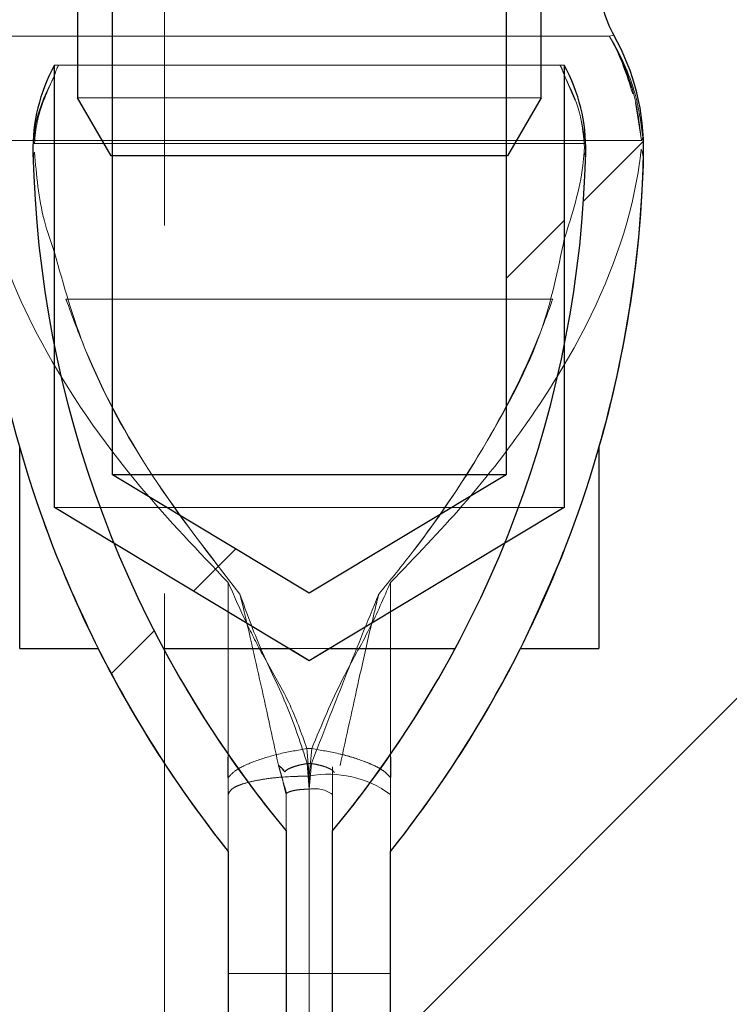
# Model space of a CAD drawing. Units: millimetres. Extents: x 0 to 420, y 0 to 297.
# Drawn here: x 352 to 354, y 181 to 183 of the extents above; entities that cross this region are included whole.
import ezdxf

# ---------------------------------------------------------------- set-up
doc = ezdxf.new("R2010")
doc.units = ezdxf.units.MM
doc.linetypes.add('HIDDEN', pattern=[1.905, 1.27, -0.635])
doc.styles.add('SLDTEXTSTYLE0', font='TXT', dxfattribs={"width": 0.605})
doc.dimstyles.new('SLDDIMSTYLE1', dxfattribs={"dimtxt": 2.825150553385417, "dimasz": 2.5, "dimexe": 0, "dimexo": 0.0625, "dimgap": 0.7062876383463542, "dimtad": 1, "dimlfac": 10, "dimrnd": 1e-09, "dimzin": 12, "dimdsep": 46, "dimtxsty": 'SLDTEXTSTYLE0', "dimsah": 1, "dimcen": 0.09, "dimadec": 0, "dimazin": 3, "dimtfac": 1, "dimtdec": 3, "dimtofl": 0, "dimtmove": 0, "dimatfit": 3, "dimfxl": 0, "dimfrac": 2, "dimtolj": 1, "dimtzin": 12, "dimarcsym": 0})
pattern_1 = [(45.00000209717174, (0, 0), (-13.47038467465416, 13.47038368855329), []), (45.00000209717174, (4.490128, 0), (-13.47038467465416, 13.47038368855329), []), (45.00000209717174, (8.980256, 0), (-13.47038467465416, 13.47038368855329), []), (45.00000209717174, (13.47038, 0), (-13.47038467465416, 13.47038368855329), [])]

# ---------------------------------------------------------------- blocks, each defined once
blk = doc.blocks.new('_D_5')
at = {"color": 7, "linetype": 'Continuous', "lineweight": 0}
for p, q in [((219.8550921642617, 201.632461155233), (219.8550921642614, 231.6227801459094)), ((369.855092164262, 164.7324621817317), (369.8550921642614, 231.622780145911)), ((369.8550921642614, 230.622780145911), (219.8550921642614, 230.6227801459094))]:
    blk.add_line(p, q, dxfattribs=at)
at = {"color": 7, "linetype": 'Continuous', "lineweight": 18}
for points in [[(219.8550921642614, 230.6227801459094), (222.3550921642614, 230.2477801459095), (222.3550921642614, 230.9977801459095)], [(369.8550921642614, 230.622780145911), (367.3550921642614, 230.997780145911), (367.3550921642614, 230.247780145911)]]:
    blk.add_solid(points, dxfattribs=at)
at = {"color": 7, "linetype": 'Continuous', "lineweight": 18, "insert": (290.5433638730478, 234.3745042637896), "char_height": 2.910416666666666, "attachment_point": 1, "style": 'SLDTEXTSTYLE0'}
blk.add_mtext('1500', dxfattribs=at)

msp = doc.modelspace()

# ---------------------------------------------------------------- hatches: boundary and pattern name
at = {"linetype": 'Continuous', "lineweight": 18}
h = msp.add_hatch(dxfattribs=at)
h.set_pattern_fill('SACNCR', angle=2.8e-322, style=0)
h.set_pattern_definition([(45, (0, 0), (-1.683798022700467, 1.683798022700467), []), (45, (1.6838, 1e-323), (-1.683798022700467, 1.683798022700467), [0, -2.38125])])
edge = h.paths.add_edge_path(flags=0)
edge.add_arc((369.5550921642621, 165.0324636227578), 0.09999999999997161, 0, 90)
edge.add_line((369.5550921642621, 165.1324636227577), (368.8800921642621, 165.1324636227578))
edge.add_arc((368.880092164262, 165.0324636227578), 0.09999999999996731, 89.99999999993486, 180)
edge.add_line((368.780092164262, 165.0324636227578), (368.780092164262, 164.6324636406391))
edge.add_line((368.780092164262, 164.6324636406392), (368.4300921588604, 164.6324636406392))
edge.add_line((368.4300921588604, 164.6324636406392), (368.4300921615612, 165.0324568846677))
edge.add_arc((368.3300921657068, 165.0324636296041), 0.09999999315363, 359.9961354359261, 450.000000827739)
edge.add_line((368.3300921642621, 165.1324636227577), (367.655092164262, 165.1324636227577))
edge.add_arc((367.655092164262, 165.0324636227577), 0.09999999999999432, 90, 180)
edge.add_line((367.5550921642621, 165.0324636227577), (367.5550921642621, 164.6324564116644))
edge.add_arc((367.7050921642619, 164.6324636227577), 0.14999999999998, 180.0027544347564, 242.9811143725898)
edge.add_line((367.6369495394495, 164.4988350977953), (367.7778063725329, 164.4270064644119))
edge.add_arc((367.7550922946765, 164.3824636828406), 0.04999988722965651, -90.00020237839652, 62.98121622857508, ccw=False)
edge.add_line((367.7550921180684, 164.3324637956112), (367.4550921642621, 164.3324636227578))
edge.add_arc((367.4550921642621, 164.432463641385), 0.100000018627211, 180.0002224084103, 269.99999999996743, ccw=False)
edge.add_line((367.3550921456356, 164.432463253209), (367.3550921456356, 165.3324632532089))
edge.add_line((367.3550921456356, 165.3324632532089), (367.1932570274769, 165.3324632532089))
edge.add_line((367.1932570274769, 165.3324632532089), (366.5543841960396, 128.7314632532089))
edge.add_line((366.5543841960396, 128.7314632532089), (258.1050921642624, 128.7314632532077))
edge.add_line((258.1050921642624, 128.7314632532077), (257.4715128357848, 201.3324632532077))
edge.add_line((257.4715128357848, 201.3324632532077), (255.7386714927385, 201.3324632532077))
edge.add_line((255.7386714927385, 201.3324632532077), (255.1050921642624, 128.7314632532077))
edge.add_line((255.1050921642624, 128.7314632532077), (223.1558001324853, 128.7314632532074))
edge.add_line((223.1558001324853, 128.7314632532074), (221.8885450002513, 201.3324611552331))
edge.add_line((221.8885450002513, 201.3324611552331), (219.8550921642617, 201.3324611552331))
edge.add_line((219.8550921642617, 201.3324611552331), (219.8550921642625, 125.7314632532073))
edge.add_line((219.8550921642625, 125.7314632532073), (369.8550921642625, 125.7314632532089))
edge.add_line((369.8550921642625, 125.7314632532089), (369.855092164262, 164.4324621817318))
edge.add_arc((369.7550921642621, 164.4324636227578), 0.100000000000006, 269.99999999996743, 359.9991743528874, ccw=False)
edge.add_line((369.7550921642621, 164.3324636227578), (369.4550921051458, 164.3324636227578))
edge.add_arc((369.4550921051459, 164.3824635907399), 0.0499999679821438, 117.0187743637353, 269.99999999993486, ccw=False)
edge.add_line((369.4323779979188, 164.4270064479797), (369.5732348342663, 164.4988352965206))
edge.add_arc((369.5050921642621, 164.6324636227578), 0.150000000000016, 297.0189050042584, 360.0000000000008)
edge.add_line((369.655092164262, 164.6324636227578), (369.655092164262, 165.0324568846677))
h = msp.add_hatch(dxfattribs=at)
h.set_pattern_fill('DIN 201 Stahl und Stahlguss', style=0, pattern_type=2)
h.set_pattern_definition(pattern_1)
h.paths.add_polyline_path([(353.2550921642619, 184.7814632532089), (353.5502659034775, 184.7814632532089), (353.5502659034775, 185.3114632532089), (352.1599184250459, 185.3114632532089), (352.1599184250463, 184.7814632532089), (352.4550921642619, 184.7814632532089), (352.4550921642619, 182.8814632532089), (352.5128271911809, 182.7814632532089), (353.1973571373429, 182.7814632532089), (353.2550921642619, 182.8814632532089)], flags=0)
h = msp.add_hatch(dxfattribs=at)
h.set_pattern_fill('SACNCR', style=0)
h.set_pattern_definition([(45, (0, 0), (-1.683798022700467, 1.683798022700467), []), (45, (1.6838, 0), (-1.683798022700467, 1.683798022700467), [0, -2.38125])])
edge = h.paths.add_edge_path(flags=0)
edge.add_arc((352.1550921642619, 183.0875882031687), 0.2, 330.622948583363, 360.0000000000008)
edge.add_line((352.3550921642619, 183.0875882031687), (352.3550921642619, 183.9314632532088))
edge.add_line((352.3550921642619, 183.9314632532088), (351.6050921642619, 183.9314632532088))
edge.add_line((351.6050921642619, 183.9314632532088), (351.6050921642624, 133.8314632532087))
edge.add_arc((351.5050921642624, 133.8314632532087), 0.1, -90.0000000000008, 1.5518253349000588e-11, ccw=False)
edge.add_line((351.5050921642624, 133.7314632532087), (350.7050921642624, 133.7314632532087))
edge.add_arc((350.7050921642624, 133.6314632532088), 0.1, 90, 180)
edge.add_line((350.6050921642624, 133.6314632532088), (350.6050921642624, 132.772884609446))
edge.add_arc((350.7050921642624, 132.772884609446), 0.1, 180, 225.0000000000008)
edge.add_line((350.6343814861438, 132.7021739313274), (351.5758028423811, 131.7607525750901))
edge.add_arc((351.5050921642624, 131.6900418969714), 0.1, -6.821210263296962e-13, 44.999999999999204, ccw=False)
edge.add_line((351.6050921642624, 131.6900418969714), (351.6050921642624, 129.0314632532088))
edge.add_line((351.6050921642624, 129.0314632532088), (353.1050921642624, 129.0314632532088))
edge.add_line((353.1050921642624, 129.0314632532088), (353.1050921642619, 178.6726175263967))
edge.add_arc((353.2050921642619, 178.6726175263967), 0.1, 150.0000000000136, 180, ccw=False)
edge.add_line((353.1184896238835, 178.7226175263967), (354.0916947046404, 180.4082581724519))
edge.add_arc((354.0050921642619, 180.4582581724519), 0.1, 330.0000000000011, 360.0000000000008)
edge.add_line((354.1050921642619, 180.4582581724519), (354.1050921642619, 183.9314632532088))
edge.add_line((354.1050921642619, 183.9314632532088), (353.3550921642619, 183.9314632532088))
edge.add_line((353.3550921642619, 183.9314632532088), (353.3550921642619, 183.0875882031687))
edge.add_arc((353.5550921642619, 183.0875882031687), 0.2, 180, 209.3770514166386)
edge.add_arc((353.0322459470029, 182.7932553421118), 0.4, -1.315737537908774, 29.37705141663338, ccw=False)
edge.add_arc((351.4326678029417, 182.8299944363008), 1.999999999999996, 343.9897106530955, 358.68426246209526, ccw=False)
edge.add_line((353.3550921642619, 182.2783744810755), (353.3550921642619, 181.9314632532087))
edge.add_line((353.3550921642619, 181.9314632532087), (353.2194642975127, 181.9314632532087))
edge.add_arc((351.4326678029417, 182.8299944363008), 1.999999999999996, 321.3716958949321, 333.3034251753978, ccw=False)
edge.add_line((352.9950921642619, 181.5814632532088), (352.9950921642619, 180.2814632532088))
edge.add_line((352.9950921642619, 180.2814632532088), (353.1150921642619, 179.8814632532088))
edge.add_line((353.1150921642619, 179.8814632532088), (353.0606890991727, 179.8814632532088))
edge.add_line((353.0606890991727, 179.8814632532088), (352.9892605277442, 179.9528918246373))
edge.add_line((352.9892605277442, 179.9528918246373), (352.8950921642619, 180.2667863695784))
edge.add_line((352.8950921642619, 180.2667863695784), (352.8950921642618, 181.6170167005541))
edge.add_arc((351.4326678029417, 182.8299944363008), 1.899999999999995, 320.3266904074585, 331.7765679412645)
edge.add_line((353.106777032655, 181.9314632532087), (352.8899687221978, 181.9314632532087))
edge.add_line((352.8899687221978, 181.9314632532087), (352.8550921642619, 181.9105073030179))
edge.add_line((352.8550921642619, 181.9105073030179), (352.820215606326, 181.9314632532087))
edge.add_line((352.820215606326, 181.9314632532087), (352.6034072958687, 181.9314632532087))
edge.add_arc((354.277516525582, 182.8299944363008), 1.899999999999995, 208.2234320587379, 219.6733095925438)
edge.add_line((352.8150921642619, 181.6170167005541), (352.8150921642619, 180.2667863695784))
edge.add_line((352.8150921642619, 180.2667863695784), (352.7209238007796, 179.9528918246373))
edge.add_line((352.7209238007796, 179.9528918246373), (352.649495229351, 179.8814632532088))
edge.add_line((352.649495229351, 179.8814632532088), (352.5950921642619, 179.8814632532088))
edge.add_line((352.5950921642619, 179.8814632532088), (352.7150921642619, 180.2814632532088))
edge.add_line((352.7150921642619, 180.2814632532088), (352.7150921642619, 181.5814632532088))
edge.add_arc((354.277516525582, 182.8299944363008), 1.999999999999996, 206.6965748246036, 218.6283041050695, ccw=False)
edge.add_line((352.4907200310111, 181.9314632532087), (352.3550921642619, 181.9314632532087))
edge.add_line((352.3550921642619, 181.9314632532087), (352.3550921642619, 182.2783744810755))
edge.add_arc((354.277516525582, 182.8299944363008), 1.999999999999996, 181.3157375379056, 196.0102893469059, ccw=False)
edge.add_arc((352.6779383815209, 182.7932553421118), 0.4, 150.6229485833654, 181.3157375379039, ccw=False)
h = msp.add_hatch(dxfattribs=at)
h.set_pattern_fill('DIN 201 Stahl und Stahlguss', style=0, pattern_type=2)
h.set_pattern_definition(pattern_1)
edge = h.paths.add_edge_path(flags=0)
edge.add_arc((353.0322459470029, 182.7932553421118), 0.4, 358.6842624620969, 389.3770514166386)
edge.add_arc((353.5550921642619, 183.0875882031687), 0.2, 180, 209.3770514166378, ccw=False)
edge.add_line((353.3550921642619, 183.0875882031687), (353.3550921642619, 183.9214632532088))
edge.add_arc((353.3450921642619, 183.9214632532088), 0.01, 0, 90)
edge.add_line((353.3450921642619, 183.9314632532088), (353.2575921642618, 183.9314632532088))
edge.add_line((353.2575921642618, 183.9314632532088), (353.1950921642619, 183.8689632532088))
edge.add_line((353.1950921642619, 183.8689632532088), (353.1950921642619, 182.2314632532088))
edge.add_line((353.1950921642619, 182.2314632532088), (352.8550921642619, 182.0271706427394))
edge.add_line((352.8550921642619, 182.0271706427394), (352.5150921642618, 182.2314632532088))
edge.add_line((352.5150921642618, 182.2314632532088), (352.5150921642618, 183.8689632532088))
edge.add_line((352.5150921642618, 183.8689632532088), (352.4525921642618, 183.9314632532088))
edge.add_line((352.4525921642618, 183.9314632532088), (352.3650921642619, 183.9314632532088))
edge.add_arc((352.3650921642619, 183.9214632532088), 0.01, 90, 180)
edge.add_line((352.3550921642619, 183.9214632532088), (352.3550921642619, 183.0875882031687))
edge.add_arc((352.1550921642619, 183.0875882031687), 0.2, 330.62294858335514, 360, ccw=False)
edge.add_arc((352.6779383815208, 182.7932553421118), 0.4, 150.6229485833622, 181.3157375379008)
edge.add_arc((354.277516525582, 182.8299944363008), 1.999999999999996, 181.3157375379064, 218.6283041050703)
edge.add_line((352.7150921642619, 181.5814632532088), (352.7150921642619, 180.2814632532088))
edge.add_line((352.7150921642619, 180.2814632532088), (352.5950921642619, 179.8814632532088))
edge.add_line((352.5950921642619, 179.8814632532088), (352.649495229351, 179.8814632532088))
edge.add_line((352.649495229351, 179.8814632532088), (352.7209238007796, 179.9528918246373))
edge.add_line((352.7209238007796, 179.9528918246373), (352.8150921642619, 180.2667863695784))
edge.add_line((352.8150921642619, 180.2667863695784), (352.8150921642619, 181.6170167005541))
edge.add_arc((354.277516525582, 182.8299944363008), 1.899999999999995, 181.3157375379053, 219.673309592543, ccw=False)
edge.add_arc((352.6779383815208, 182.7932553421118), 0.3, 151.1818535729933, 181.3157375379014, ccw=False)
edge.add_line((352.4150921642619, 182.9378646989068), (352.4150921642619, 182.17488597539))
edge.add_line((352.4150921642619, 182.17488597539), (352.8550921642619, 181.9105073030179))
edge.add_line((352.8550921642619, 181.9105073030179), (353.2950921642619, 182.17488597539))
edge.add_line((353.2950921642619, 182.17488597539), (353.2950921642619, 182.9378646989068))
edge.add_arc((353.0322459470029, 182.7932553421118), 0.3, -1.3157375379020095, 28.81814642700499, ccw=False)
edge.add_arc((351.4326678029417, 182.8299944363008), 1.899999999999995, 320.32669040745765, 358.6842624620956, ccw=False)
edge.add_line((352.8950921642618, 181.6170167005541), (352.8950921642619, 180.2667863695784))
edge.add_line((352.8950921642619, 180.2667863695784), (352.9892605277442, 179.9528918246373))
edge.add_line((352.9892605277442, 179.9528918246373), (353.0606890991727, 179.8814632532088))
edge.add_line((353.0606890991727, 179.8814632532088), (353.1150921642619, 179.8814632532088))
edge.add_line((353.1150921642619, 179.8814632532088), (352.9950921642619, 180.2814632532088))
edge.add_line((352.9950921642619, 180.2814632532088), (352.9950921642619, 181.5814632532088))
edge.add_arc((351.4326678029417, 182.8299944363008), 1.999999999999996, 321.3716958949329, 358.6842624620961)

# ---------------------------------------------------------------- linework, layer by layer
at = {"color": 7, "linetype": 'Continuous', "lineweight": 25}
for p, q in [((352.4550921642619, 184.7814632532089), (352.4550921642619, 182.8814632532089)), ((353.2550921642619, 182.8814632532089), (353.2550921642619, 184.7814632532089)), ((352.5150921642618, 182.2314632532088), (352.5150921642618, 183.8689632532088)), ((353.1950921642619, 183.8689632532088), (353.1950921642619, 182.2314632532088)), ((352.4150921642619, 182.17488597539), (352.4150921642619, 182.9378646989068)), ((353.2950921642619, 182.9378646989068), (353.2950921642619, 182.17488597539)), ((352.5128271911809, 182.7814632532089), (352.4550921642619, 182.8814632532089)), ((353.2550921642619, 182.8814632532089), (353.1973571373429, 182.7814632532089)), ((353.1973571373429, 182.7814632532089), (352.5128271911809, 182.7814632532089)), ((352.3550921642619, 181.9314632532087), (352.3550921642619, 182.2783744810755)), ((353.3550921642619, 182.2783744810756), (353.3550921642619, 181.9314632532088)), ((352.8550921642619, 182.0271706427394), (352.5150921642618, 182.2314632532088)), ((353.1950921642619, 182.2314632532088), (352.5150921642618, 182.2314632532088)), ((353.1950921642619, 182.2314632532088), (352.8550921642619, 182.0271706427394)), ((352.8550921642619, 181.9105073030179), (352.4150921642619, 182.17488597539)), ((353.2950921642619, 182.17488597539), (352.8550921642619, 181.9105073030179)), ((352.3550921642619, 181.9314632532087), (352.4907200310111, 181.9314632532087)), ((352.6034072958687, 181.9314632532087), (352.820215606326, 181.9314632532087)), ((352.8550921642619, 181.9105073030179), (352.820215606326, 181.9314632532087)), ((352.8899687221978, 181.9314632532088), (352.8550921642619, 181.9105073030179)), ((352.8899687221978, 181.9314632532088), (353.106777032655, 181.9314632532088)), ((353.2194642975127, 181.9314632532088), (353.3550921642619, 181.9314632532088)), ((352.7150921642619, 181.708979746175), (352.7150921642619, 181.743979746175)), ((352.9950921642619, 181.743979746175), (352.9950921642619, 181.708979746175)), ((352.8150921642619, 181.6170167005541), (352.8150921642619, 180.2667863695784)), ((352.8150921642619, 181.6170167005541), (352.8150921642619, 180.2667863695784)), ((352.8950921642619, 180.2667863695784), (352.8950921642618, 181.6170167005541)), ((352.8950921642619, 180.2667863695784), (352.8950921642618, 181.6170167005541)), ((352.7150921642619, 181.5814632532088), (352.7150921642619, 180.2814632532088)), ((352.7150921642619, 181.5814632532088), (352.7150921642619, 180.2814632532088)), ((352.9950921642619, 180.2814632532088), (352.9950921642619, 181.5814632532088)), ((352.9950921642619, 180.2814632532088), (352.9950921642619, 181.5814632532088))]:
    msp.add_line(p, q, dxfattribs=at)
at = {"color": 7, "linetype": 'HIDDEN', "lineweight": 18}
for p, q in [((352.6050921642619, 183.9314632532088), (352.6050921642624, 129.0314632532088)), ((353.3730161503689, 182.9877985863872), (352.3371681781549, 182.9877985863872)), ((353.3730161503689, 182.9877985863872), (352.3371681781549, 182.9877985863872)), ((353.3808100918422, 182.9894772494831), (353.3730161503689, 182.9877985863872)), ((353.3808100918422, 182.9894772494831), (353.3730161503689, 182.9877985863872)), ((352.4150921642619, 182.9378646989068), (352.4223494006259, 182.9379219076976)), ((352.4223494006259, 182.9379219076976), (353.2878349278983, 182.9379219076978)), ((352.4223916286929, 182.9379037779964), (352.4223494006259, 182.9379219076976)), ((353.2877926998308, 182.9379037779964), (352.4223916286929, 182.9379037779964)), ((353.2878349278983, 182.9379219076978), (353.2877926998308, 182.9379037779964)), ((353.2878349278983, 182.9379219076978), (353.2950921642619, 182.9378646989068)), ((353.2550921642619, 182.8814632532089), (352.4550921642619, 182.8814632532089)), ((353.418314656285, 182.8733519471469), (353.4283863539941, 182.807840952701)), ((352.2817979745298, 182.8078409527009), (353.428386353994, 182.807840952701)), ((352.2817979745298, 182.8078409527009), (353.428386353994, 182.807840952701)), ((352.4150921642619, 182.8029355527317), (353.2950921642619, 182.8029355527317)), ((353.2751592617942, 182.5340780353337), (352.4350250667297, 182.5340780353331)), ((353.2950921642619, 182.17488597539), (352.4150921642619, 182.17488597539)), ((352.8899687221978, 181.9314632532088), (352.820215606326, 181.9314632532087)), ((352.8550921644897, 181.711678151308), (352.8509151335541, 181.7590217366449)), ((352.8592691949783, 181.7590217366449), (352.8509151335455, 181.7590217366449)), ((352.8592691949783, 181.7590217366449), (352.8509151335455, 181.7590217366449)), ((352.8550921644897, 181.711678151308), (352.8509151335541, 181.7590217366449)), ((352.8592691949697, 181.7590217366449), (352.8550921642619, 181.711682900262)), ((352.8592691949697, 181.7590217366449), (352.8550921642619, 181.711682900262)), ((352.8587268154049, 181.7331399523546), (352.8514575131189, 181.7331399523546)), ((352.8550921644604, 181.6889526060401), (352.8514575131263, 181.7331399523546)), ((352.8550921644604, 181.6889526060401), (352.8514575131263, 181.7331399523546)), ((352.8587268154049, 181.7331399523546), (352.8514575131189, 181.7331399523546)), ((352.8587268153976, 181.7331399523557), (352.8550921643006, 181.6889526060215)), ((352.8587268153976, 181.7331399523557), (352.8550921643006, 181.6889526060215)), ((352.7150921642619, 181.6798613372814), (352.7150921642619, 181.708979746175)), ((352.7150921642619, 181.6798613372814), (352.7150921642619, 181.708979746175)), ((352.8098983892245, 181.7002423826957), (352.8145810501152, 181.6815308428807)), ((352.8098983892245, 181.7002423826958), (352.8145810501152, 181.6815308428807)), ((352.8550921642619, 181.7116781512681), (352.8550921642619, 181.37079497229)), ((352.8550921642619, 181.7116781512681), (352.8550921642619, 181.37079497229)), ((352.9950921642619, 181.708979746175), (352.9950921642619, 181.6798666936513)), ((352.9950921642619, 181.708979746175), (352.9950921642619, 181.6798666936513)), ((352.8150921642619, 181.6816732290823), (352.8150921642619, 181.6834980810286)), ((352.8150921642619, 181.6816732290823), (352.8150921642619, 181.6834980810286)), ((352.8550921642619, 181.6889526060029), (352.8550921642619, 181.37079497229)), ((352.8550921642619, 181.6889526060029), (352.8550921642619, 181.37079497229)), ((352.8550921642619, 181.37079497229), (352.9950921642619, 181.37079497229)), ((352.8550921642619, 181.37079497229), (352.8950921642618, 181.37079497229)), ((352.8550921642619, 181.37079497229), (352.8550921642619, 180.3897378955471)), ((352.8550921642619, 181.37079497229), (352.8550921642619, 180.3897378955471)), ((352.8550921642619, 181.37079497229), (352.9950921642619, 181.37079497229)), ((352.8550921642619, 181.37079497229), (352.8950921642618, 181.37079497229)), ((352.8550921642619, 181.37079497229), (352.8550921642619, 180.3897378955471)), ((352.8550921642619, 181.37079497229), (352.8550921642619, 180.3897378955471))]:
    msp.add_line(p, q, dxfattribs=at)
at = {"color": 8, "linetype": 'Continuous', "lineweight": 18}
for p, q in [((353.3141104867719, 182.8769529741535), (353.2950921642619, 182.9214201605413)), ((353.3311489620038, 182.8064598457313), (353.3251216649195, 182.8416864645978)), ((352.3806012812188, 182.8029355527317), (352.4150921642619, 182.8029355527317)), ((353.2950921642619, 182.8029355527317), (353.329583047305, 182.802935552732))]:
    msp.add_line(p, q, dxfattribs=at)
at = {"color": 7, "linetype": 'Continuous', "lineweight": 25}
for centre, radius, start, end in [((353.5550921642619, 183.0875882031687), 0.1999999999999954, 180, 209.3770514166386), ((353.5550921642619, 183.0875882031687), 0.1999999999999954, 180, 209.3770514166386), ((353.0322459470029, 182.7932553421118), 0.4000000000000321, 358.6842624620969, 29.37705141663778), ((353.0322459470029, 182.7932553421118), 0.4000000000000328, 358.6842624620928, 29.37705141663423), ((352.6779383815208, 182.7932553421118), 0.3000000000000197, 151.1818535729941, 181.3157375379023), ((353.0322459470029, 182.7932553421118), 0.3000000000000197, 358.6842624620996, 28.81814642700587), ((354.277516525582, 182.8299944363008), 1.899999999999983, 181.3157375379061, 219.6733095925438), ((351.4326678029417, 182.8299944363008), 1.900000000000025, 320.3266904074585, 358.6842624620964), ((354.277516525582, 182.8299944363008), 1.999999999999994, 181.3157375379064, 218.6283041050703), ((351.4326678029417, 182.8299944363008), 2.000000000000048, 321.3716958949329, 358.6842624620961), ((351.4326678029417, 182.8299944363008), 2.000000000000048, 343.9897106530972, 358.6842624620961), ((354.277516525582, 182.8299944363008), 2.000000000000008, 206.6965748246044, 218.6283041050703), ((354.277516525582, 182.8299944363008), 1.900000000000024, 208.2234320587379, 219.6733095925438), ((351.4326678029417, 182.8299944363008), 1.899999999999997, 320.3266904074585, 331.7765679412652), ((351.4326678029417, 182.8299944363008), 2.000000000000033, 321.3716958949329, 333.3034251753995)]:
    msp.add_arc(centre, radius, start, end, dxfattribs=at)
at = {"color": 8, "linetype": 'Continuous', "lineweight": 18}
for centre, radius, start, end in [((352.3865484124091, 182.8076880137628), 0.007612769223267263, 189.2841023944364, 218.6289895610178), ((353.3236359161212, 182.8076880137602), 0.007612769216333372, 321.3710104260833, 350.715897617192), ((352.4169633945201, 182.7745864554562), 0.03862239417257365, 159.8312273967229, 181.4497532637647), ((353.2932209340056, 182.7745864554533), 0.03862239417057092, 358.5502467404236, 20.16877260442157)]:
    msp.add_arc(centre, radius, start, end, dxfattribs=at)
at = {"color": 7, "linetype": 'HIDDEN', "lineweight": 18}
for centre, radius, start, end in [((353.4190408621268, 182.8153091057484), 0.01196292306179789, 321.3710104358613, 350.71589761027), ((353.4190408621265, 182.8153091057485), 0.0119629230621353, 321.3710104364556, 350.7158976101305), ((353.3711140150312, 182.7721771920068), 0.06069233369858456, 358.5502467355587, 20.1687726042396), ((353.3711140150312, 182.7721771920068), 0.06069233369858456, 358.5502467355587, 20.1687726042396), ((352.8882845374706, 181.5338111847062), 0.1809422030207194, 53.822702556239, 100.5703026400436), ((352.8882845374706, 181.533811184706), 0.1809422030209594, 53.82270255627228, 100.570302640011), ((352.8645756995195, 181.638136548378), 0.0516977721463685, 53.82270251434489, 100.5703026204149), ((352.8645756995195, 181.638136548378), 0.0516977721463685, 53.82270251434489, 100.5703026204149)]:
    msp.add_arc(centre, radius, start, end, dxfattribs=at)
for points, knots in [([(353.4115428174907, 182.8989778528537), (353.4012664721695, 182.9286069669565), (353.3906469414491, 182.9592255650669), (353.3735680783773, 182.9869041142853), (353.3730161503689, 182.9877985863872)], [0, 0, 0, 0, 0.9676835626466911, 0.9999999999999999, 0.9999999999999999, 0.9999999999999999, 0.9999999999999999]), ([(353.3730161503689, 182.9877985863872), (353.3740868898014, 182.9859599042034), (353.392062145064, 182.9550926543419), (353.4030341561521, 182.9208854979001), (353.4133525929375, 182.8887159732328)], [0, 0, 0, 0, 0.0595674118040458, 1, 1, 1, 1]), ([(353.4308470770923, 182.8133791274148), (353.4278010242544, 182.8360831596875), (353.4198166581303, 182.8955953598391), (353.3940238748763, 182.9536676920708), (353.3735668779265, 182.9869038286489), (353.3730161503689, 182.9877985863872)], [0, 0, 0, 0, 0.3750839441578545, 0.9831764899803518, 1, 1, 1, 1]), ([(353.3730161503689, 182.9877985863872), (353.3740829060367, 182.9859589761981), (353.3939146859577, 182.9517592568907), (353.4185256374157, 182.8919952731882), (353.4256280087932, 182.8313815001054), (353.4283863539941, 182.807840952701)], [0, 0, 0, 0, 0.0336016844703971, 0.6246802632280921, 0.9999999999999999, 0.9999999999999999, 0.9999999999999999, 0.9999999999999999]), ([(352.4223916286929, 182.9379037779964), (352.4221131584278, 182.9374565843106), (352.4187077382061, 182.9319878409242), (352.4168228865693, 182.9258450044654), (352.4150921642619, 182.9202044840752)], [0, 0, 0, 0, 0.08177265858885217, 1, 1, 1, 1]), ([(352.4223916286929, 182.9379037779964), (352.421842972271, 182.9369911630309), (352.4184759926438, 182.9313906526321), (352.4166340001768, 182.9250851254029), (352.4150921642619, 182.9198070971166)], [0, 0, 0, 0, 0.1629521062440508, 1, 1, 1, 1]), ([(353.2950921642619, 182.9214201605413), (353.2932670161734, 182.9266194573949), (353.2912679848841, 182.932314095084), (353.2880708026699, 182.9374564746346), (353.2877926998308, 182.9379037779964)], [0, 0, 0, 0, 0.9130162685453507, 0.9999999999999999, 0.9999999999999999, 0.9999999999999999, 0.9999999999999999]), ([(353.2877926998308, 182.9379037779964), (353.2883398509777, 182.9369906724986), (353.291507455189, 182.9317044607513), (353.2934692428865, 182.9258401385548), (353.2950921642619, 182.9209887808582)], [0, 0, 0, 0, 0.1727334320807259, 1, 1, 1, 1]), ([(353.431786920931, 182.770641659705), (353.4319232810387, 182.7789888615358), (353.4321594425164, 182.7934453440934), (353.4312369293278, 182.8074575831194), (353.4308470770923, 182.8133791274148)], [0, 0, 0, 0, 0.5774019923256474, 1, 1, 1, 1]), ([(353.431786920931, 182.770641659705), (353.4319232810388, 182.7789888615358), (353.4321594425164, 182.7934453440934), (353.4312369293278, 182.8074575831194), (353.4308470770923, 182.8133791274148)], [0, 0, 0, 0, 0.5774019923255927, 1, 1, 1, 1]), ([(352.7150921642619, 182.0454007652753), (352.6634357097697, 182.0994601180204), (352.5350803415519, 182.2337861803767), (352.3868255602953, 182.4508515897914), (352.3083943125023, 182.6420119680766), (352.2874693230827, 182.7504986825861), (352.2830460469673, 182.784833531187), (352.2824234158011, 182.7902735799247), (352.2820995682645, 182.7931030983915)], [0, 0, 0, 0, 0.2241979007843142, 0.557084383583184, 0.8612812103405726, 0.9778923413577396, 0.9885012007420565, 1, 1, 1, 1]), ([(352.7150921642619, 182.0454007652753), (352.6634357097698, 182.0994601180204), (352.5350803415519, 182.2337861803767), (352.3868255602953, 182.4508515897915), (352.3083943125023, 182.6420119680766), (352.2874693230827, 182.7504986825861), (352.2830460469673, 182.784833531187), (352.2824234158011, 182.7902735799247), (352.2820995682645, 182.7931030983915)], [0, 0, 0, 0, 0.2241979007843095, 0.5570843835831852, 0.8612812103405734, 0.9778923413577324, 0.9885012007420493, 0.9999999999999999, 0.9999999999999999, 0.9999999999999999, 0.9999999999999999]), ([(353.428084760259, 182.7931030983887), (353.4271664422745, 182.7855231543625), (353.4151713527664, 182.6865137604553), (353.3624597190845, 182.5300731042917), (353.2432587583559, 182.3329204285731), (353.1287584827259, 182.1837461604842), (353.03781326373, 182.0896173447217), (352.9950921642619, 182.0454007652753)], [0, 0, 0, 0, 0.03069345988908214, 0.4009186413519556, 0.6085217442257909, 0.8161048850157044, 0.9999999999999999, 0.9999999999999999, 0.9999999999999999, 0.9999999999999999]), ([(353.428084760259, 182.7931030983887), (353.4271664422745, 182.7855231543625), (353.4151713527664, 182.6865137604553), (353.3624597190845, 182.5300731042917), (353.2432587583559, 182.3329204285731), (353.1287584827259, 182.1837461604842), (353.03781326373, 182.0896173447217), (352.9950921642619, 182.0454007652753)], [0, 0, 0, 0, 0.03069345988908215, 0.4009186413519519, 0.6085217442257908, 0.8161048850157008, 0.9999999999999999, 0.9999999999999999, 0.9999999999999999, 0.9999999999999999]), ([(353.3318309650316, 182.7736092985373), (353.3318523684948, 182.7743395526328), (353.3320249354056, 182.7802272770795), (353.3321511586842, 182.7856885969627), (353.3321639483223, 182.7862413886985), (353.3321668490144, 182.7863667619514)], [0, 0, 0, 0, 0.0986756758448994, 0.7955795010601033, 1, 1, 1, 1]), ([(353.4317869209311, 182.7706416597076), (353.4318094435275, 182.7714099676491), (353.4319831268625, 182.7773347856854), (353.4321210140625, 182.7832241477018), (353.432136458593, 182.7838956050233), (353.4321404830182, 182.7840705685645)], [0, 0, 0, 0, 0.09923942063137904, 0.7652862576262865, 1, 1, 1, 1]), ([(353.4317869209311, 182.7706416597076), (353.4318094435275, 182.7714099676491), (353.4319831268625, 182.7773347856854), (353.4321210140625, 182.7832241477018), (353.432136458593, 182.7838956050233), (353.4321404830182, 182.7840705685645)], [0, 0, 0, 0, 0.09923942063138239, 0.7652862576262791, 1, 1, 1, 1]), ([(353.2950921642619, 182.6380237662549), (353.2841291238221, 182.5847527018384), (353.2599039916523, 182.4670391365722), (353.1641526417064, 182.2866150699309), (353.0649201961515, 182.135494526361), (352.9950603890078, 182.0500218327348), (352.9748106976392, 182.0252465615576)], [0, 0, 0, 0, 0.2555930547105973, 0.5647863442726221, 0.8738481743907617, 1, 1, 1, 1]), ([(352.7353736308846, 182.0252465615576), (352.6830326467818, 182.0927099328239), (352.5763857932045, 182.2301692565374), (352.4673683487253, 182.4290750133904), (352.4309068776375, 182.5588074871327), (352.4150921642619, 182.6150773475231)], [0, 0, 0, 0, 0.3530748704497142, 0.7194042041067027, 1, 1, 1, 1]), ([(352.7353736308846, 182.0252465615576), (352.6828261931416, 182.0926981373109), (352.5757586819954, 182.2301334271935), (352.4839785794766, 182.4024584490786), (352.4458906588681, 182.5048641002871), (352.4350250667297, 182.5340780353331)], [0, 0, 0, 0, 0.4078858052247426, 0.8310836812044323, 0.9999999999999999, 0.9999999999999999, 0.9999999999999999, 0.9999999999999999]), ([(353.2751592617942, 182.5340780353337), (353.2684589981043, 182.515523565397), (353.2388945692502, 182.4336533089776), (353.1659771825434, 182.2874798711933), (353.0654878935761, 182.1363341427019), (352.9950343206744, 182.0500222876015), (352.9748106976392, 182.0252465615576)], [0, 0, 0, 0, 0.1071764257278959, 0.472908225696365, 0.8486988677862908, 1, 1, 1, 1]), ([(352.3550921642619, 182.2783744810755), (352.3550938249493, 182.2783687263115), (352.355125521856, 182.2782588873257), (352.357561512179, 182.2696872840431), (352.373313573643, 182.2168484123775), (352.4130324553837, 182.0974591118464), (352.4632605294454, 181.9901362585555), (352.4907200310111, 181.9314632532087)], [0, 0, 0, 0, 0.005294442221090215, 0.1010529991409676, 0.2370306521445287, 0.5828874908428996, 1, 1, 1, 1]), ([(353.2194642975127, 181.9314632532088), (353.2534897237019, 182.0056684435109), (353.3045505861348, 182.1170257853049), (353.3402999202258, 182.2283345853701), (353.3531751891308, 182.2716096756244), (353.3544611154853, 182.2761475757106), (353.3550921642619, 182.2783744810755)], [0, 0, 0, 0, 0.5227798559348266, 0.784518911188498, 0.8942559369718375, 0.9999999999999999, 0.9999999999999999, 0.9999999999999999, 0.9999999999999999]), ([(352.7150921642619, 181.708979746175), (352.7150921642619, 181.7355370372207), (352.7150921642619, 181.7886331102655), (352.7150921642618, 181.9034193922805), (352.7150921642618, 181.9885977877173), (352.7150921642619, 182.0454007652753)], [0, 0, 0, 0, 0.2500159106858054, 0.4998575733231321, 1, 1, 1, 1]), ([(352.7150921642619, 181.743979746175), (352.7150921642618, 181.7590792768184), (352.7150921642618, 181.8008131343525), (352.7150921642618, 181.9035932814857), (352.7150921642619, 181.9886673561713), (352.7150921642619, 182.0454007652753)], [0, 0, 0, 0, 0.1588563882945973, 0.4390659573501388, 1, 1, 1, 1]), ([(352.8509151335455, 181.7590217366449), (352.8412909735681, 181.7859063757456), (352.820974075152, 181.8426606777145), (352.7776024008691, 181.9130128429956), (352.7430619824213, 181.9820638721044), (352.7246417517872, 182.0237764387128), (352.7150924645408, 182.0454007760101)], [0, 0, 0, 0, 0.2687333547040278, 0.5673043965696405, 0.7756849689089697, 1, 1, 1, 1]), ([(352.8509151335455, 181.7590217366449), (352.8412909735681, 181.7859063757456), (352.820974075152, 181.8426606777145), (352.777602400869, 181.9130128429956), (352.7430619824213, 181.9820638721044), (352.7246417517871, 182.0237764387128), (352.7150924645408, 182.0454007760101)], [0, 0, 0, 0, 0.2687333547040394, 0.5673043965696624, 0.7756849689089741, 0.9999999999999999, 0.9999999999999999, 0.9999999999999999, 0.9999999999999999]), ([(352.9950918634839, 182.0454007760279), (352.9835562516469, 182.0189254802639), (352.9589723725152, 181.9625032045985), (352.9058513615021, 181.8708648582548), (352.8762345057662, 181.7997552073957), (352.8592691949783, 181.7590217366449)], [0, 0, 0, 0, 0.2741275641808211, 0.5842012543147515, 1, 1, 1, 1]), ([(352.9950918634839, 182.0454007760279), (352.9835562516469, 182.0189254802639), (352.9589723725152, 181.9625032045985), (352.9058513615021, 181.8708648582547), (352.8762345057662, 181.7997552073957), (352.8592691949783, 181.7590217366449)], [0, 0, 0, 0, 0.2741275641808207, 0.584201254314736, 1, 1, 1, 1]), ([(352.9950921642619, 182.0454007652753), (352.9950921642617, 182.0172532498804), (352.9950921642612, 181.9611584366647), (352.995092164262, 181.8753526409576), (352.9950921642618, 181.789219265621), (352.9950921642619, 181.735753809044), (352.9950921642619, 181.708979746175)], [0, 0, 0, 0, 0.2496198599725986, 0.4974641357722377, 0.7483435533118209, 1, 1, 1, 1]), ([(352.9950921642619, 182.0454007652753), (352.9950921642617, 182.0172462956498), (352.9950921642612, 181.9611376234394), (352.995092164262, 181.8754356244193), (352.9950921642618, 181.8013844775371), (352.9950921642618, 181.7592908776999), (352.9950921642619, 181.743979746175)], [0, 0, 0, 0, 0.2799158471845014, 0.5578406102138491, 0.8391688855740924, 1, 1, 1, 1]), ([(352.8017841656816, 181.730599978495), (352.791059194563, 181.7801305411951), (352.7699208859063, 181.8777524658338), (352.7473803106492, 181.9755855295251), (352.735827617801, 182.023368179551), (352.7354870766573, 182.0247772372455), (352.7354020088097, 182.025129198579), (352.7353807419208, 182.0252171872058), (352.7353754238662, 182.0252391928962), (352.7353740716467, 182.0252447876503), (352.7353737331689, 182.0252461891607), (352.7353736482164, 182.0252465409175)], [0, 0, 0, 0, 0.4997799557114524, 0.9850378940336033, 0.9962621242807554, 0.9990654942656041, 0.9997662703145177, 0.9999415106527642, 0.9999853488689193, 0.9999963227994206, 0.9999999999999999, 0.9999999999999999, 0.9999999999999999, 0.9999999999999999]), ([(352.8017841656815, 181.730599978495), (352.7910591945624, 181.7801305411948), (352.7699208859049, 181.8777524658329), (352.7473803106525, 181.9755855295271), (352.7358276178009, 182.0233681795509), (352.7354870766573, 182.0247772372456), (352.7354020088096, 182.0251291985789), (352.7353807419209, 182.0252171872058), (352.7353754238662, 182.0252391928961), (352.7353740716467, 182.0252447876503), (352.7353737331689, 182.0252461891607), (352.7353736482164, 182.0252465409175)], [0, 0, 0, 0, 0.4997799557114254, 0.9850378940335642, 0.99626212428079, 0.9990654942656207, 0.9997662703145138, 0.9999415106527447, 0.9999853488688996, 0.9999963227993653, 1, 1, 1, 1]), ([(352.8514575131189, 181.7331399523545), (352.8408953096151, 181.7656216318451), (352.8188481065313, 181.8334228424515), (352.7707450692337, 181.9270614375071), (352.746794781559, 181.9935438712061), (352.7353738877383, 182.025246572507)], [0, 0, 0, 0, 0.3248299389063647, 0.6780395424282479, 1, 1, 1, 1]), ([(352.8514575131189, 181.7331399523545), (352.8408953096151, 181.7656216318451), (352.8188481065313, 181.8334228424515), (352.7707450692337, 181.9270614375071), (352.746794781559, 181.9935438712061), (352.7353738877383, 182.025246572507)], [0, 0, 0, 0, 0.3248299389063757, 0.6780395424282538, 1, 1, 1, 1]), ([(352.9748104403586, 182.0252465725252), (352.9550354009883, 181.9766789680673), (352.9156033867576, 181.8798337262314), (352.8776477912148, 181.7819401750292), (352.8587268154049, 181.7331399523545)], [0, 0, 0, 0, 0.5014970641540282, 1, 1, 1, 1]), ([(352.9748104403586, 182.0252465725252), (352.9550354009883, 181.9766789680672), (352.9156033867576, 181.8798337262314), (352.8776477912148, 181.7819401750292), (352.8587268154049, 181.7331399523545)], [0, 0, 0, 0, 0.50149706415402, 1, 1, 1, 1]), ([(352.9748106802758, 182.0252465408798), (352.9748105957548, 182.0252461883947), (352.9748102590001, 182.0252447839975), (352.9748089137345, 182.0252391777271), (352.9748036230095, 182.0252171268175), (352.9747824656159, 182.0251289574385), (352.9746978362105, 182.0247762729283), (352.9743590389909, 182.0233643370407), (352.9729988417614, 182.0176950415987), (352.9680985184079, 181.9972548927075), (352.9567647569061, 181.950282205677), (352.9359873388628, 181.8573760896194), (352.9190250142185, 181.7795202696008), (352.9082140360492, 181.7298986765572)], [0, 0, 0, 0, 3.672633431530398e-06, 1.463278045445124e-05, 5.84157809362526e-05, 0.0002334350850996713, 0.0009333265408181298, 0.003733155408072215, 0.01494318616881914, 0.05997012946663444, 0.2161773038699647, 0.5004287304869155, 1, 1, 1, 1]), ([(352.9748106802758, 182.0252465408798), (352.9748105957548, 182.0252461883947), (352.974810259, 182.0252447839975), (352.9748089137346, 182.0252391777271), (352.9748036230094, 182.0252171268176), (352.9747824656163, 182.0251289574385), (352.9746978362098, 182.0247762729284), (352.9743590389921, 182.0233643370404), (352.9729988417594, 182.0176950415992), (352.9680985184108, 181.9972548927068), (352.9567647569041, 181.9502822056776), (352.935987338864, 181.8573760896191), (352.919025014219, 181.7795202696007), (352.9082140360492, 181.7298986765572)], [0, 0, 0, 0, 3.672633447889139e-06, 1.463278048828613e-05, 5.841578093576431e-05, 0.0002334350850829543, 0.0009333265408155485, 0.003733155408088928, 0.01494318616878514, 0.05997012946661759, 0.2161773038699991, 0.5004287304869153, 1, 1, 1, 1]), ([(352.7150921642619, 181.7089797461696), (352.7191874026914, 181.7135615860234), (352.7276424586277, 181.72302128243), (352.7600966661299, 181.7377413044236), (352.8029424193103, 181.7507644538163), (352.8352613411241, 181.7563273343482), (352.8509151335541, 181.7590217366449)], [0, 0, 0, 0, 0.2421768974884421, 0.5000000000000459, 0.7578231025116463, 1, 1, 1, 1]), ([(352.7150921642619, 181.708979746175), (352.7191874026909, 181.7135615860285), (352.7276424586261, 181.7230212824343), (352.7600966661261, 181.7377413044265), (352.8029424193041, 181.7507644538177), (352.8352613411163, 181.7563273343487), (352.8509151335455, 181.7590217366449)], [0, 0, 0, 0, 0.2421768974882987, 0.4999999999999881, 0.7578231025116748, 1, 1, 1, 1]), ([(352.8592691949783, 181.7590217366449), (352.8749229874075, 181.7563273343487), (352.9072419092197, 181.7507644538176), (352.9500876623976, 181.7377413044265), (352.9825418698977, 181.7230212824343), (352.9909969258329, 181.7135615860285), (352.9950921642619, 181.708979746175)], [0, 0, 0, 0, 0.2421768974883193, 0.4999999999999816, 0.7578231025116742, 0.9999999999999999, 0.9999999999999999, 0.9999999999999999, 0.9999999999999999]), ([(352.9059428306799, 181.7500311840247), (352.9062021776509, 181.7499814080761), (352.922290672594, 181.7468935752243), (352.9496598169694, 181.7374981959262), (352.9823409317697, 181.7232463846109), (352.9908417534312, 181.7137352923167), (352.9950921642619, 181.7089797461695)], [0, 0, 0, 0, 0.005431715225058449, 0.3369544768168625, 0.6684772384087267, 1, 1, 1, 1]), ([(352.8017801453757, 181.7305996422653), (352.8051611835372, 181.7273032588718), (352.8089590477792, 181.7236004859305), (352.8118933781832, 181.7198330106967), (352.8123725099981, 181.7192153181312), (352.8125717046905, 181.7189445513166), (352.8126275203223, 181.718876784318), (352.812648253895, 181.7188448871465), (352.8130828732247, 181.7184802374919), (352.8140507724266, 181.7213692025558), (352.8172178420808, 181.7228629600614), (352.8221182058349, 181.7255844500224), (352.8284590219229, 181.7279223315899), (352.8357824219146, 181.7300788416365), (352.8435673857471, 181.7318679223062), (352.8488729820064, 181.7327232795827), (352.8514575131263, 181.7331399523546)], [0, 0, 0, 0, 0.3403728288480924, 0.3823351686292372, 0.4032542077907453, 0.4084773381411326, 0.411087898597435, 0.4114141714386919, 0.4114635838405349, 0.4760106369005459, 0.5619582961617773, 0.6510323110844322, 0.7413456102107593, 0.8308493675833428, 0.9176011418732478, 1, 1, 1, 1]), ([(352.8040615110389, 181.7281369163933), (352.8069974541069, 181.7260891576389), (352.8100608177335, 181.7239525257155), (352.8125648662631, 181.7188131823552), (352.8126512076727, 181.7188425731933), (352.8126518071743, 181.7188437108383), (352.8126531181365, 181.718845636254), (352.8126606545643, 181.7188579654242), (352.8126937807966, 181.7189097189745), (352.812781453508, 181.719043997785), (352.8129907342119, 181.719336361189), (352.8134923334356, 181.7199421615781), (352.8148395019034, 181.721224799027), (352.8177439661227, 181.7231916841181), (352.8227118393061, 181.7256331403518), (352.8289895192373, 181.7279944407904), (352.8383572079582, 181.730814658234), (352.8462828813968, 181.7322214591919), (352.8514575131189, 181.7331399523545)], [0, 0, 0, 0, 0.3521242874732753, 0.3674065570545423, 0.3674318883467446, 0.3674523800999273, 0.3675343504921509, 0.3676983074943504, 0.3690107408095998, 0.3742742157157596, 0.3848663594350945, 0.4063040620496718, 0.4501270327156881, 0.5409224260279619, 0.6347045747910303, 0.729557868635568, 0.8234297132259953, 1, 1, 1, 1]), ([(352.8587268154047, 181.7331399523536), (352.8596499672287, 181.7329997894568), (352.8633380485257, 181.7324398250557), (352.8697392095135, 181.7311966177589), (352.8774654791214, 181.7292467621592), (352.8843579764328, 181.7270082877777), (352.8901219967955, 181.7245842294343), (352.8944623940026, 181.7220854154329), (352.8973463986066, 181.719600296554), (352.8978196723444, 181.7180799330395), (352.8980563092134, 181.7173197512822)], [0, 0, 0, 0, 0.04552556403289707, 0.1818790548843699, 0.3182325457356271, 0.4545860365869295, 0.5909395274383504, 0.7272930182898752, 0.863646509141181, 1, 1, 1, 1]), ([(352.8587268154047, 181.7331399523536), (352.8596499672287, 181.7329997894568), (352.8633380485257, 181.7324398250558), (352.8697392095135, 181.7311966177588), (352.8774654791214, 181.7292467621593), (352.8843579764329, 181.7270082877777), (352.8901219967954, 181.7245842294343), (352.8944623940026, 181.7220854154329), (352.8973463986066, 181.719600296554), (352.8978196723444, 181.7180799330395), (352.8980563092134, 181.7173197512822)], [0, 0, 0, 0, 0.04552556403282366, 0.1818790548843344, 0.3182325457355569, 0.4545860365871391, 0.5909395274382719, 0.7272930182898342, 0.8636465091412149, 1, 1, 1, 1]), ([(352.8150921642619, 181.6834980810286), (352.814536986367, 181.68550941078), (352.8126113751055, 181.6924856237314), (352.8098223704666, 181.7021010327642), (352.8069010891393, 181.7122877909189), (352.8045732987139, 181.7205391045154), (352.8028698347656, 181.726655015374), (352.8018902266454, 181.730201152991), (352.8017801453765, 181.730599642265)], [0, 0, 0, 0, 0.1309282196993488, 0.454119043037514, 0.6161098045322366, 0.7781662343813787, 0.9750719273313037, 1, 1, 1, 1]), ([(352.8150921642619, 181.6834980810286), (352.814536986367, 181.68550941078), (352.8126113751054, 181.6924856237314), (352.8098223704666, 181.7021010327642), (352.8069010891393, 181.7122877909189), (352.8045732987138, 181.7205391045154), (352.8028698347656, 181.7266550153739), (352.8018902266455, 181.730201152991), (352.8017801453765, 181.7305996422651)], [0, 0, 0, 0, 0.1309282196992367, 0.4541190430373704, 0.6161098045321706, 0.778166234381297, 0.9750719273312027, 1, 1, 1, 1]), ([(352.8950921642618, 181.7275924598772), (352.8950921642618, 181.7124947784969), (352.8950921642618, 181.6793353994439), (352.8950921642619, 181.6422395851937), (352.8950921642618, 181.6203915507048), (352.8950921642618, 181.618090256503), (352.8950921642618, 181.6170167005541)], [0, 0, 0, 0, 0.2697129457003557, 0.5923766422632499, 0.8098433132558943, 1, 1, 1, 1]), ([(352.8950921642618, 181.7275924598772), (352.8950921642618, 181.7124947784969), (352.8950921642618, 181.6793353994439), (352.8950921642619, 181.6422395851937), (352.8950921642618, 181.6203915507048), (352.8950921642618, 181.6180902565031), (352.8950921642618, 181.6170167005541)], [0, 0, 0, 0, 0.269712945700351, 0.5923766422632617, 0.8098433132559023, 1, 1, 1, 1]), ([(352.7150921642619, 181.6798704577564), (352.7169626398205, 181.6838728817805), (352.7198400229085, 181.6900298759979), (352.7372979574951, 181.6974375884884), (352.7553666110458, 181.702535152888), (352.7777953679889, 181.7066419059301), (352.8103892485728, 181.7106100515446), (352.8374809173953, 181.7112644722781), (352.8550921644285, 181.7116898859091)], [0, 0, 0, 0, 0.2394571650552082, 0.3683608662302842, 0.5000000000546925, 0.6316391338711168, 0.76054283502315, 1, 1, 1, 1]), ([(352.7150921642619, 181.6798613372814), (352.7169622841895, 181.6838636302282), (352.7198391230521, 181.6900204289014), (352.7372967879446, 181.6974276241031), (352.7553654374493, 181.7025247059447), (352.7777943795703, 181.7066308902046), (352.8103886356407, 181.7105982256977), (352.8374806819051, 181.7112519995936), (352.8550921642619, 181.7116769924981)], [0, 0, 0, 0, 0.2394564659786702, 0.3683601554481059, 0.4999994493612658, 0.631638834967978, 0.7605427771838629, 1, 1, 1, 1]), ([(352.8150921642619, 181.6798613372814), (352.8150921642653, 181.6798614215249), (352.81509219321, 181.6805773577243), (352.8158870862653, 181.682103956162), (352.8196703940184, 181.6843264147743), (352.8262614455243, 181.6863413139548), (352.8350234961632, 181.6878584998409), (352.8449104032422, 181.6887970861803), (352.8517783597486, 181.68891035135), (352.8550921642531, 181.6889650020497)], [0, 0, 0, 0, 1.77243980508176e-05, 0.1506292611884358, 0.3199586110744406, 0.4958722630731049, 0.6719436076488017, 0.8417120507869625, 1, 1, 1, 1]), ([(352.8150921642055, 181.6798722932169), (352.8150921642261, 181.6798724225078), (352.8150921642672, 181.6798726810854), (352.8150921644749, 181.679873198428), (352.8150921650871, 181.679874103722), (352.8150921673635, 181.6798759145207), (352.8150921760848, 181.6798795366748), (352.8150922102435, 181.6798867834092), (352.8150923454901, 181.6799012864226), (352.8150928844231, 181.6799303305841), (352.8150950416202, 181.6799885701884), (352.8151037182218, 181.6801056450337), (352.8151388671973, 181.680342094294), (352.8152830813879, 181.680823488012), (352.8158858444107, 181.6818132359462), (352.817696656322, 181.6832384852824), (352.8214106323128, 181.6848675668502), (352.8266057496531, 181.6863270792664), (352.8330072785725, 181.6875156321643), (352.8423117850045, 181.6886223919769), (352.8500952325243, 181.6889634247919), (352.8550915887388, 181.6889635583191), (352.8550921641465, 181.6889635583345)], [0, 0, 0, 0, 2.754720627504133e-05, 5.509352168400096e-05, 0.0001101876295643834, 0.0002203817533523514, 0.0004407936296525973, 0.000881711871666222, 0.001763926107261779, 0.003529863929169373, 0.007067763589010701, 0.01416754961349924, 0.02846215716521549, 0.05742363443821325, 0.1167630246002337, 0.2403727379533213, 0.369121159829578, 0.500601742939418, 0.6320823482549142, 0.7608308040967385, 0.9999724559715281, 0.9999999999999999, 0.9999999999999999, 0.9999999999999999, 0.9999999999999999]), ([(352.8150921642619, 181.6170167005541), (352.8150921642619, 181.6170927378274), (352.815092164262, 181.6174890739632), (352.8150921642618, 181.6259714013904), (352.8150921642619, 181.6500965110912), (352.8150921642619, 181.6732282354836), (352.8150921642619, 181.6834980810286)], [0, 0, 0, 0, 0.06817706825601494, 0.355365659366453, 0.7138001906391207, 1, 1, 1, 1]), ([(352.8150921642619, 181.6170167005541), (352.8150921642619, 181.6170927378274), (352.8150921642619, 181.6174890739632), (352.8150921642619, 181.6259714013904), (352.8150921642618, 181.6500965110912), (352.8150921642619, 181.6732282354836), (352.8150921642619, 181.6834980810286)], [0, 0, 0, 0, 0.06817706825601813, 0.3553656593664624, 0.7138001906391144, 1, 1, 1, 1]), ([(352.7150921642619, 181.5814632532088), (352.7150921642619, 181.5838128837054), (352.7150921642619, 181.5885052087798), (352.7150921642619, 181.6244816517308), (352.7150921642618, 181.6605267853485), (352.7150921642619, 181.6798613372814)], [0, 0, 0, 0, 0.3173941070984773, 0.6338512924940424, 1, 1, 1, 1]), ([(352.7150921642619, 181.5814632532088), (352.7150921642619, 181.5838128837055), (352.7150921642619, 181.5885052087798), (352.7150921642619, 181.6244816517307), (352.7150921642619, 181.6605267853485), (352.7150921642619, 181.6798613372814)], [0, 0, 0, 0, 0.3173941070984899, 0.6338512924940338, 1, 1, 1, 1]), ([(352.9950921642619, 181.6798666936513), (352.9950921642618, 181.661698454335), (352.9950921642618, 181.6265634768046), (352.9950921642619, 181.5892508168757), (352.9950921642619, 181.5840988617345), (352.9950921642619, 181.5814632532088)], [0, 0, 0, 0, 0.3434069884680429, 0.6641038029922623, 1, 1, 1, 1]), ([(352.9950921642619, 181.6798666936513), (352.9950921642618, 181.661698454335), (352.9950921642619, 181.6265634768046), (352.9950921642619, 181.5892508168757), (352.9950921642619, 181.5840988617345), (352.9950921642619, 181.5814632532088)], [0, 0, 0, 0, 0.3434069884680258, 0.6641038029922638, 1, 1, 1, 1])]:
    msp.add_open_spline(points, degree=3, knots=knots, dxfattribs=at)
at = {"color": 8, "linetype": 'Continuous', "lineweight": 18}
for points, knots in [([(352.4150921642619, 182.9202044840752), (352.402509339772, 182.8945581617814), (352.3845106359665, 182.8578731902126), (352.3803018165092, 182.8183519416736), (352.3790353665199, 182.8064598457313)], [0, 0, 0, 0, 0.6990961474681289, 1, 1, 1, 1]), ([(352.4150921642619, 182.9198070971166), (352.4029378111685, 182.8935321670694), (352.3855436858927, 182.8559300486068), (352.3817454533427, 182.8152038368758), (352.3806012812188, 182.8029355527317)], [0, 0, 0, 0, 0.6987619613351432, 1, 1, 1, 1]), ([(353.2950921642619, 182.9209887808582), (353.3053309234314, 182.8995665189006), (353.3233327219916, 182.8619018724256), (353.3276998015533, 182.8207023193376), (353.329583047305, 182.802935552732)], [0, 0, 0, 0, 0.5687631230455603, 1, 1, 1, 1]), ([(352.3790353665199, 182.8064598457313), (352.378744819964, 182.8019549852671), (352.3780481090026, 182.7911526350076), (352.3782409450703, 182.7800701181732), (352.3783533634921, 182.7736092985373)], [0, 0, 0, 0, 0.4170259578682288, 1, 1, 1, 1]), ([(353.329583047305, 182.802935552732), (353.3296634030813, 182.8018848014193), (353.3298136571705, 182.7999200430812), (353.3298871772722, 182.7958837063367), (353.3297670435852, 182.7918754269535), (353.3295613363869, 182.7890768936036), (353.3294750446039, 182.7879029413333)], [0, 0, 0, 0, 0.1903841872784093, 0.3559918649376982, 0.729846059441312, 1, 1, 1, 1]), ([(353.3318309650316, 182.7736092985373), (353.3319433834534, 182.7800701181731), (353.3321362195211, 182.7911526350075), (353.3314395085598, 182.801954985267), (353.3311489620038, 182.8064598457313)], [0, 0, 0, 0, 0.5829740421230546, 1, 1, 1, 1]), ([(352.4150921642619, 182.6150773475231), (352.4088016830297, 182.6332186900159), (352.3887303929304, 182.6911029971968), (352.3839745872112, 182.7484967724645), (352.3807092839196, 182.7879029413361)], [0, 0, 0, 0, 0.3134069210857243, 1, 1, 1, 1]), ([(353.3294750446039, 182.7879029413333), (353.3288560525112, 182.7801725098252), (353.3249108391849, 182.7309017650734), (353.3087323213546, 182.6805095741458), (353.2950921642619, 182.6380237662549)], [0, 0, 0, 0, 0.1568969892188279, 0.9999999999999999, 0.9999999999999999, 0.9999999999999999, 0.9999999999999999])]:
    msp.add_open_spline(points, degree=3, knots=knots, dxfattribs=at)
at = {"color": 7, "linetype": 'HIDDEN', "lineweight": 18}
for points in [[(352.7150921642619, 181.37079497229), (352.7171965844521, 181.37079497229), (352.7214054248325, 181.37079497229), (352.7537803146697, 181.37079497229), (352.8000566058632, 181.37079497229), (352.836746978129, 181.37079497229), (352.8550921642619, 181.37079497229)], [(352.7150921642619, 181.37079497229), (352.7171965844521, 181.37079497229), (352.7214054248325, 181.37079497229), (352.7537803146697, 181.37079497229), (352.8000566058633, 181.37079497229), (352.836746978129, 181.37079497229), (352.8550921642619, 181.37079497229)], [(352.8150921642619, 181.37079497229), (352.8156934271734, 181.37079497229), (352.8168959529964, 181.37079497229), (352.8261459215213, 181.37079497229), (352.8393677190051, 181.37079497229), (352.8498506825096, 181.37079497229), (352.8550921642619, 181.37079497229)], [(352.8150921642619, 181.37079497229), (352.8156934271734, 181.37079497229), (352.8168959529964, 181.37079497229), (352.8261459215212, 181.37079497229), (352.8393677190052, 181.37079497229), (352.8498506825096, 181.37079497229), (352.8550921642619, 181.37079497229)]]:
    msp.add_open_spline(points, degree=3, dxfattribs=at)

# ---------------------------------------------------------------- dimensions: what is measured, and where the dimension line sits
at = {"color": 7, "linetype": 'Continuous', "lineweight": 18}
dim = msp.add_linear_dim(base=(219.8550921642614, 230.6227801459094), p1=(369.855092164262, 164.4324621817317), p2=(219.8550921642617, 201.332461155233), angle=6.07952425512813e-13, dimstyle='SLDDIMSTYLE1', dxfattribs=at)
dim.commit()
dim.dimension.update_dxf_attribs({"geometry": '_D_5', "text_midpoint": (294.8550921642614, 230.6227801459102), "dimtype": 160})

doc.saveas('drawing.dxf')
